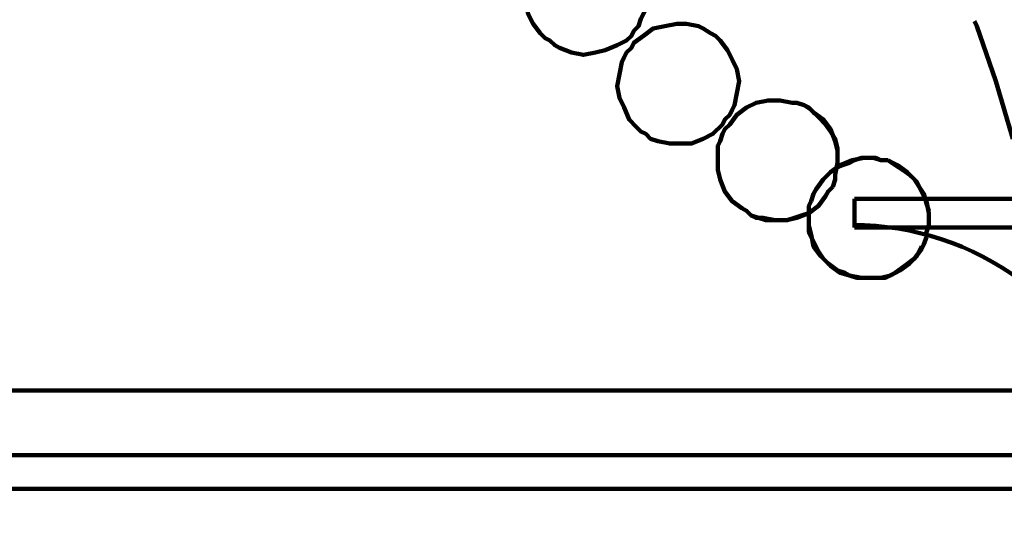
# Model space of a CAD drawing. Units: inches. Extents: x -11.2 to 20.2, y -14.6 to 26.3.
# Drawn here: x 8.2 to 13.9, y -9.6 to -6.8 of the extents above; entities that cross this region are included whole.
import ezdxf

# ---------------------------------------------------------------- set-up
doc = ezdxf.new("R2010")
doc.units = ezdxf.units.IN
doc.header["$MEASUREMENT"] = 0
doc.layers.add('Layer 1', color=7, linetype='Continuous')

# ---------------------------------------------------------------- blocks, each defined once
blk = doc.blocks.new('block 2')
at = {"layer": 'Layer 1', "color": 7, "lineweight": 100, "true_color": 0xffffff}
for points in [[(11.6785, -6.3488), (11.6923, -6.3628), (11.7199, -6.3903), (11.7612, -6.4455), (11.7887, -6.5143), (11.8026, -6.5696), (11.8026, -6.6384), (11.8026, -6.7075), (11.7749, -6.7626), (11.7612, -6.804), (11.7337, -6.8315)], [(11.6785, -6.3488), (11.6923, -6.3628), (11.7199, -6.3903), (11.7612, -6.4455), (11.7887, -6.5143), (11.8026, -6.5696), (11.8026, -6.6384), (11.8026, -6.7075), (11.7749, -6.7626), (11.7612, -6.804), (11.7337, -6.8315)], [(11.7337, -6.8315), (11.7612, -6.804), (11.7749, -6.7626), (11.8026, -6.7075), (11.8026, -6.6384), (11.8026, -6.5696), (11.7887, -6.5143), (11.7612, -6.4455), (11.7199, -6.3903), (11.6923, -6.3628), (11.6785, -6.3488)], [(11.7337, -6.8315), (11.7612, -6.804), (11.7749, -6.7626), (11.8026, -6.7075), (11.8026, -6.6384), (11.8026, -6.5696), (11.7887, -6.5143), (11.7612, -6.4455), (11.7199, -6.3903), (11.6923, -6.3628), (11.6785, -6.3488)], [(11.251, -6.8867), (11.2234, -6.8729), (11.1958, -6.8452), (11.1546, -6.7901), (11.1269, -6.7351), (11.1131, -6.6661), (11.1131, -6.597), (11.1269, -6.5282), (11.1546, -6.473), (11.1683, -6.4316), (11.182, -6.4041)], [(11.251, -6.8867), (11.2234, -6.8729), (11.1958, -6.8452), (11.1546, -6.7901), (11.1269, -6.7351), (11.1131, -6.6661), (11.1131, -6.597), (11.1269, -6.5282), (11.1546, -6.473), (11.1683, -6.4316), (11.182, -6.4041)], [(11.182, -6.4041), (11.1683, -6.4316), (11.1546, -6.473), (11.1269, -6.5282), (11.1131, -6.597), (11.1131, -6.6661), (11.1269, -6.7351), (11.1546, -6.7901), (11.1958, -6.8452), (11.2234, -6.8729), (11.251, -6.8867)], [(11.182, -6.4041), (11.1683, -6.4316), (11.1546, -6.473), (11.1269, -6.5282), (11.1131, -6.597), (11.1131, -6.6661), (11.1269, -6.7351), (11.1546, -6.7901), (11.1958, -6.8452), (11.2234, -6.8729), (11.251, -6.8867)], [(11.6923, -6.9557), (11.7199, -6.9281), (11.7337, -6.9005), (11.7887, -6.8591), (11.844, -6.8177), (11.9128, -6.804), (11.9817, -6.7901), (12.0369, -6.7901), (12.1058, -6.804), (12.1334, -6.8177), (12.1748, -6.8452)], [(11.6923, -6.9557), (11.7199, -6.9281), (11.7337, -6.9005), (11.7887, -6.8591), (11.844, -6.8177), (11.9128, -6.804), (11.9817, -6.7901), (12.0369, -6.7901), (12.1058, -6.804), (12.1334, -6.8177), (12.1748, -6.8452)], [(12.1748, -6.8452), (12.1334, -6.8177), (12.1058, -6.804), (12.0369, -6.7901), (11.9817, -6.7901), (11.9128, -6.804), (11.844, -6.8177), (11.7887, -6.8591), (11.7337, -6.9005), (11.7199, -6.9281), (11.6923, -6.9557)], [(12.1748, -6.8452), (12.1334, -6.8177), (12.1058, -6.804), (12.0369, -6.7901), (11.9817, -6.7901), (11.9128, -6.804), (11.844, -6.8177), (11.7887, -6.8591), (11.7337, -6.9005), (11.7199, -6.9281), (11.6923, -6.9557)], [(13.6917, -6.7764), (13.7053, -6.804), (13.8158, -7.1211), (13.9122, -7.452)], [(13.6917, -6.7764), (13.7053, -6.804)], [(11.7337, -6.8315), (11.7199, -6.8591), (11.6923, -6.8867), (11.637, -6.9143), (11.5682, -6.9418), (11.5131, -6.9557), (11.444, -6.9694), (11.3751, -6.9557), (11.3061, -6.9281), (11.2786, -6.9143), (11.251, -6.8867)], [(11.7337, -6.8315), (11.7199, -6.8591), (11.6923, -6.8867), (11.637, -6.9143), (11.5682, -6.9418), (11.5131, -6.9557), (11.444, -6.9694), (11.3751, -6.9557), (11.3061, -6.9281), (11.2786, -6.9143), (11.251, -6.8867)], [(11.251, -6.8867), (11.2786, -6.9143), (11.3061, -6.9281), (11.3751, -6.9557), (11.444, -6.9694), (11.5131, -6.9557), (11.5682, -6.9418), (11.637, -6.9143), (11.6923, -6.8867), (11.7199, -6.8591), (11.7337, -6.8315)], [(11.251, -6.8867), (11.2786, -6.9143), (11.3061, -6.9281), (11.3751, -6.9557), (11.444, -6.9694), (11.5131, -6.9557), (11.5682, -6.9418), (11.637, -6.9143), (11.6923, -6.8867), (11.7199, -6.8591), (11.7337, -6.8315)], [(12.1748, -6.8452), (12.2025, -6.8591), (12.23, -6.8867), (12.2714, -6.9418), (12.2989, -6.9969), (12.3265, -7.0522), (12.3403, -7.1211), (12.3265, -7.19), (12.3128, -7.259), (12.2989, -7.2865), (12.2852, -7.314)], [(12.1748, -6.8452), (12.2025, -6.8591), (12.23, -6.8867), (12.2714, -6.9418), (12.2989, -6.9969), (12.3265, -7.0522), (12.3403, -7.1211), (12.3265, -7.19), (12.3128, -7.259), (12.2989, -7.2865), (12.2852, -7.314)], [(12.2852, -7.314), (12.2989, -7.2865), (12.3128, -7.259), (12.3265, -7.19), (12.3403, -7.1211), (12.3265, -7.0522), (12.2989, -6.9969), (12.2714, -6.9418), (12.23, -6.8867), (12.2025, -6.8591), (12.1748, -6.8452)], [(12.2852, -7.314), (12.2989, -7.2865), (12.3128, -7.259), (12.3265, -7.19), (12.3403, -7.1211), (12.3265, -7.0522), (12.2989, -6.9969), (12.2714, -6.9418), (12.23, -6.8867), (12.2025, -6.8591), (12.1748, -6.8452)], [(11.8026, -7.4246), (11.7749, -7.4106), (11.7474, -7.383), (11.706, -7.3417), (11.6785, -7.2729), (11.6509, -7.2176), (11.637, -7.1487), (11.6509, -7.0798), (11.6646, -7.0108), (11.6785, -6.9832), (11.6923, -6.9557)], [(11.8026, -7.4246), (11.7749, -7.4106), (11.7474, -7.383), (11.706, -7.3417), (11.6785, -7.2729), (11.6509, -7.2176), (11.637, -7.1487), (11.6509, -7.0798), (11.6646, -7.0108), (11.6785, -6.9832), (11.6923, -6.9557)], [(11.6923, -6.9557), (11.6785, -6.9832), (11.6646, -7.0108), (11.6509, -7.0798), (11.637, -7.1487), (11.6509, -7.2176), (11.6785, -7.2729), (11.706, -7.3417), (11.7474, -7.383), (11.7749, -7.4106), (11.8026, -7.4246)], [(11.6923, -6.9557), (11.6785, -6.9832), (11.6646, -7.0108), (11.6509, -7.0798), (11.637, -7.1487), (11.6509, -7.2176), (11.6785, -7.2729), (11.706, -7.3417), (11.7474, -7.383), (11.7749, -7.4106), (11.8026, -7.4246)], [(12.4093, -7.8932), (12.3817, -7.8657), (12.354, -7.8518), (12.2989, -7.8105), (12.2575, -7.7553), (12.23, -7.6864), (12.2161, -7.6313), (12.2161, -7.5623), (12.2161, -7.4934), (12.23, -7.4658), (12.2438, -7.4246), (12.2575, -7.3969), (12.2852, -7.3693), (12.3265, -7.314), (12.3817, -7.2729), (12.4369, -7.2452), (12.5057, -7.2314), (12.5746, -7.2314), (12.6437, -7.2452), (12.6711, -7.2452), (12.7126, -7.259)], [(12.4093, -7.8932), (12.3817, -7.8657), (12.354, -7.8518), (12.2989, -7.8105), (12.2575, -7.7553), (12.23, -7.6864), (12.2161, -7.6313), (12.2161, -7.5623), (12.2161, -7.4934), (12.23, -7.4658), (12.2438, -7.4246), (12.2575, -7.3969), (12.2852, -7.3693), (12.3265, -7.314), (12.3817, -7.2729), (12.4369, -7.2452), (12.5057, -7.2314), (12.5746, -7.2314), (12.6437, -7.2452), (12.6711, -7.2452), (12.7126, -7.259)], [(12.7126, -7.259), (12.6711, -7.2452), (12.6437, -7.2452), (12.5746, -7.2314), (12.5057, -7.2314), (12.4369, -7.2452), (12.3817, -7.2729), (12.3265, -7.314), (12.2852, -7.3693), (12.2575, -7.3969), (12.2438, -7.4246)], [(12.7126, -7.259), (12.6711, -7.2452), (12.6437, -7.2452), (12.5746, -7.2314), (12.5057, -7.2314), (12.4369, -7.2452), (12.3817, -7.2729), (12.3265, -7.314), (12.2852, -7.3693), (12.2575, -7.3969), (12.2438, -7.4246)], [(12.7126, -7.259), (12.7539, -7.2865), (12.7953, -7.3279), (12.8367, -7.3693), (12.8642, -7.4106), (12.892, -7.452), (12.9056, -7.5071), (12.9056, -7.5623), (12.9056, -7.6175)], [(12.7126, -7.259), (12.7539, -7.2865), (12.7953, -7.3279), (12.8367, -7.3693), (12.8642, -7.4106), (12.892, -7.452), (12.9056, -7.5071), (12.9056, -7.5623), (12.9056, -7.6175)], [(12.8781, -7.7277), (12.892, -7.6864), (12.892, -7.6588), (12.9056, -7.59), (12.9056, -7.521), (12.892, -7.4658), (12.8642, -7.3969), (12.8228, -7.3417), (12.7678, -7.3004), (12.7402, -7.2729), (12.7126, -7.259)], [(12.8781, -7.7277), (12.892, -7.6864), (12.892, -7.6588), (12.9056, -7.59), (12.9056, -7.521), (12.892, -7.4658), (12.8642, -7.3969), (12.8228, -7.3417), (12.7678, -7.3004), (12.7402, -7.2729), (12.7126, -7.259)], [(12.2852, -7.314), (12.2575, -7.3417), (12.2438, -7.3693), (12.1887, -7.4246), (12.1334, -7.452), (12.0645, -7.4796), (11.9956, -7.4796), (11.9404, -7.4796), (11.8714, -7.4658), (11.8301, -7.452), (11.8026, -7.4246)], [(12.2852, -7.314), (12.2575, -7.3417), (12.2438, -7.3693), (12.1887, -7.4246), (12.1334, -7.452), (12.0645, -7.4796), (11.9956, -7.4796), (11.9404, -7.4796), (11.8714, -7.4658), (11.8301, -7.452), (11.8026, -7.4246)], [(11.8026, -7.4246), (11.8301, -7.452), (11.8714, -7.4658), (11.9404, -7.4796), (11.9956, -7.4796), (12.0645, -7.4796), (12.1334, -7.452), (12.1887, -7.4246), (12.2438, -7.3693), (12.2575, -7.3417), (12.2852, -7.314)], [(11.8026, -7.4246), (11.8301, -7.452), (11.8714, -7.4658), (11.9404, -7.4796), (11.9956, -7.4796), (12.0645, -7.4796), (12.1334, -7.452), (12.1887, -7.4246), (12.2438, -7.3693), (12.2575, -7.3417), (12.2852, -7.314)], [(12.2438, -7.4246), (12.23, -7.4658), (12.2161, -7.4934), (12.2161, -7.5623), (12.2161, -7.6313), (12.23, -7.6864), (12.2575, -7.7553), (12.2989, -7.8105), (12.354, -7.8518), (12.3817, -7.8657), (12.4093, -7.8932)], [(12.2438, -7.4246), (12.23, -7.4658), (12.2161, -7.4934), (12.2161, -7.5623), (12.2161, -7.6313), (12.23, -7.6864), (12.2575, -7.7553), (12.2989, -7.8105), (12.354, -7.8518), (12.3817, -7.8657), (12.4093, -7.8932)], [(13.1952, -7.5761), (13.1538, -7.5761), (13.1263, -7.5623), (13.0573, -7.5623), (12.9884, -7.5761), (12.9194, -7.6037), (12.8642, -7.6451), (12.8228, -7.6864), (12.7816, -7.7416), (12.7678, -7.7692), (12.7539, -7.8105)], [(13.1952, -7.5761), (13.1538, -7.5761), (13.1263, -7.5623), (13.0573, -7.5623), (12.9884, -7.5761), (12.9194, -7.6037), (12.8642, -7.6451), (12.8228, -7.6864), (12.7816, -7.7416), (12.7678, -7.7692), (12.7539, -7.8105)], [(12.9056, -7.6175), (12.9332, -7.6037), (12.9746, -7.59), (13.0022, -7.5761), (13.0435, -7.5623), (13.071, -7.5623), (13.1125, -7.5623), (13.1538, -7.5761), (13.1952, -7.5761)], [(12.9056, -7.6175), (12.9332, -7.6037), (12.9746, -7.59), (13.0022, -7.5761), (13.0435, -7.5623), (13.071, -7.5623), (13.1125, -7.5623), (13.1538, -7.5761), (13.1952, -7.5761)], [(13.1952, -7.5761), (13.2366, -7.6037), (13.2779, -7.6313), (13.3193, -7.6588), (13.3469, -7.6864), (13.3744, -7.7277), (13.402, -7.7692), (13.4158, -7.8243), (13.4296, -7.8657)], [(13.1952, -7.5761), (13.2366, -7.6037), (13.2779, -7.6313), (13.3193, -7.6588), (13.3469, -7.6864), (13.3744, -7.7277), (13.402, -7.7692), (13.4158, -7.8243), (13.4296, -7.8657)], [(13.4158, -8.0173), (13.4158, -7.9899), (13.4296, -7.9484), (13.4296, -7.8794), (13.4158, -7.8105), (13.3882, -7.7553), (13.3606, -7.7002), (13.3055, -7.6451), (13.2503, -7.6037), (13.2227, -7.59), (13.1952, -7.5761)], [(13.4158, -8.0173), (13.4158, -7.9899), (13.4296, -7.9484), (13.4296, -7.8794), (13.4158, -7.8105), (13.3882, -7.7553), (13.3606, -7.7002), (13.3055, -7.6451), (13.2503, -7.6037), (13.2227, -7.59), (13.1952, -7.5761)], [(12.4093, -7.8932), (12.4369, -7.907), (12.4782, -7.907), (12.5471, -7.9208), (12.616, -7.9208), (12.6711, -7.907), (12.7402, -7.8794), (12.7953, -7.8381), (12.8367, -7.7829), (12.8505, -7.7553), (12.8781, -7.7277)], [(12.4093, -7.8932), (12.4369, -7.907), (12.4782, -7.907), (12.5471, -7.9208), (12.616, -7.9208), (12.6711, -7.907), (12.7402, -7.8794), (12.7953, -7.8381), (12.8367, -7.7829), (12.8505, -7.7553), (12.8781, -7.7277)], [(12.7539, -7.8105), (12.7402, -7.8381), (12.7402, -7.8794), (12.7402, -7.9484), (12.7539, -8.0035), (12.7678, -8.0724), (12.8091, -8.1276), (12.8505, -8.169), (12.9056, -8.2104), (12.947, -8.2241), (12.9746, -8.2379)], [(12.7539, -7.8105), (12.7402, -7.8381), (12.7402, -7.8794), (12.7402, -7.9484), (12.7539, -8.0035), (12.7678, -8.0724), (12.8091, -8.1276), (12.8505, -8.169), (12.9056, -8.2104), (12.947, -8.2241), (12.9746, -8.2379)], [(13.0022, -7.7967), (16.0633, -7.7967), (16.0633, -7.9622)], [(13.0022, -7.7967), (13.0022, -7.9622)], [(13.0022, -7.7967), (13.0022, -7.9622)], [(12.7402, -7.8794), (12.6988, -7.8932), (12.6574, -7.907), (12.616, -7.9208), (12.5746, -7.9208), (12.5334, -7.9208), (12.492, -7.9208), (12.4506, -7.907), (12.4093, -7.8932)], [(12.7402, -7.8794), (12.6988, -7.8932), (12.6574, -7.907), (12.616, -7.9208), (12.5746, -7.9208), (12.5334, -7.9208), (12.492, -7.9208), (12.4506, -7.907), (12.4093, -7.8932)], [(12.9746, -8.2379), (12.9194, -8.2241), (12.8642, -8.1829), (12.8228, -8.1415), (12.7953, -8.1001), (12.7678, -8.0449), (12.7402, -7.9899), (12.7402, -7.9346), (12.7402, -7.8794)], [(12.9746, -8.2379), (12.9194, -8.2241), (12.8642, -8.1829), (12.8228, -8.1415), (12.7953, -8.1001), (12.7678, -8.0449), (12.7402, -7.9899), (12.7402, -7.9346), (12.7402, -7.8794)], [(16.0633, -7.9622), (13.0022, -7.9622)], [(12.9746, -8.2379), (13.0159, -8.2518), (13.0435, -8.2518), (13.1125, -8.2518), (13.1813, -8.2518), (13.2366, -8.2241), (13.2917, -8.1829), (13.3469, -8.1415), (13.3882, -8.0863), (13.402, -8.0587), (13.4158, -8.0173)], [(12.9746, -8.2379), (13.0159, -8.2518), (13.0435, -8.2518), (13.1125, -8.2518), (13.1813, -8.2518), (13.2366, -8.2241), (13.2917, -8.1829), (13.3469, -8.1415), (13.3882, -8.0863), (13.402, -8.0587), (13.4158, -8.0173)], [(13.3882, -8.0724), (13.3606, -8.1276), (13.3193, -8.169), (13.2641, -8.2104), (13.209, -8.2379), (13.1538, -8.2518), (13.0988, -8.2518), (13.0435, -8.2518), (12.9746, -8.2379)], [(13.3882, -8.0724), (13.3606, -8.1276), (13.3193, -8.169), (13.2641, -8.2104), (13.209, -8.2379), (13.1538, -8.2518), (13.0988, -8.2518), (13.0435, -8.2518), (12.9746, -8.2379)], [(14.1466, -8.8999), (4.9221, -8.8999)], [(14.1466, -9.2721), (4.9221, -9.2721)], [(19.1657, -9.4652), (-10.1076, -9.4652), (-10.1076, -9.6995), (19.1657, -9.6995)], [(15.36, -9.4652), (-6.3019, -9.4652)]]:
    blk.add_lwpolyline(points, dxfattribs=at)
blk.add_open_spline([(13.9566, -8.2643), (13.6783, -8.0593), (13.3418, -7.9485), (12.996, -7.9484)], degree=3, dxfattribs=at)

msp = doc.modelspace()

# ---------------------------------------------------------------- block references
at = {"layer": 'Layer 1'}
msp.add_blockref('block 2', (0, 0), dxfattribs=at)

doc.saveas('drawing.dxf')
